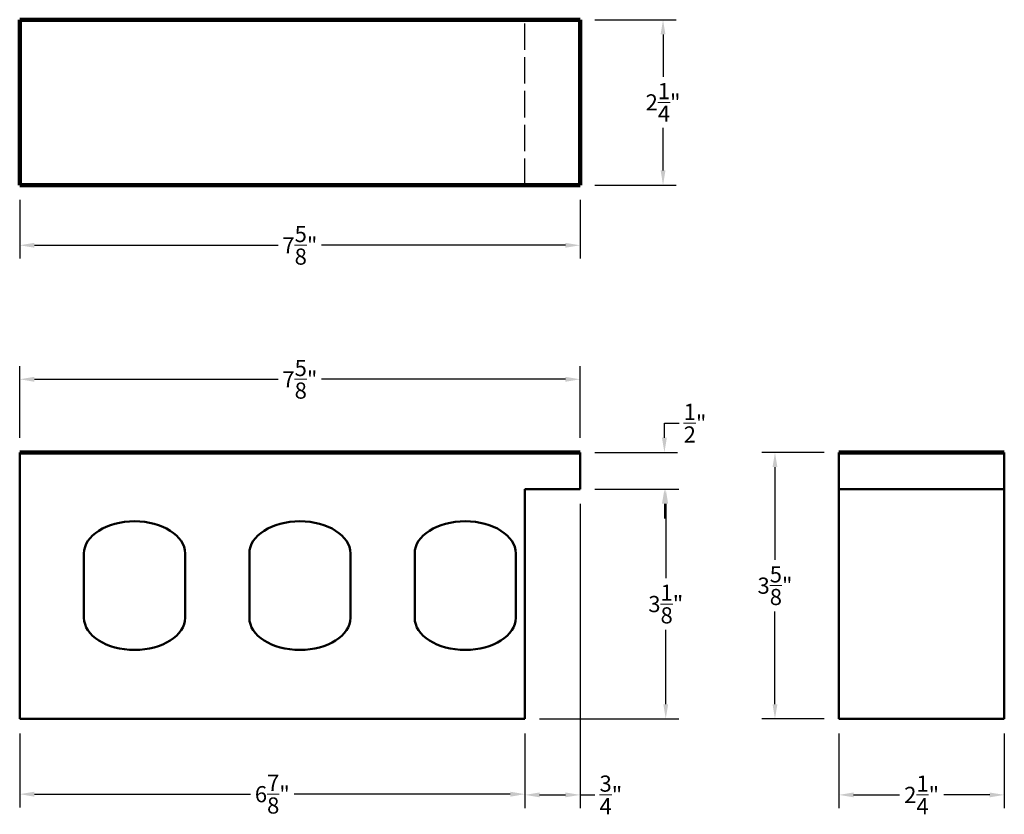
# Model space of a CAD drawing. Units: inches. Extents: x 7.6 to 21, y 0.1 to 11.
import ezdxf

# ---------------------------------------------------------------- set-up
doc = ezdxf.new("R2010")
doc.units = ezdxf.units.IN
doc.header["$MEASUREMENT"] = 0
doc.linetypes.add('ACAD_ISO02W100', pattern=[15, 12, -3])
for name, color, linetype, lineweight in [('Cores', 3, 'Continuous', 50), ('Dimensions', 4, 'Continuous', 9), ('Face', 5, 'Continuous', 106), ('Shape', 3, 'Continuous', 50)]:
    doc.layers.add(name, color=color, linetype=linetype, lineweight=lineweight)
doc.styles.get("Standard").update_dxf_attribs({"font": 'arial.ttf'})
doc.dimstyles.get("Standard").update_dxf_attribs({"dimtxt": 0.22, "dimasz": 0.199, "dimexe": 0.18, "dimexo": 0.2, "dimgap": 0.09, "dimtad": 0, "dimtih": 1, "dimtoh": 1, "dimdec": 4, "dimzin": 0, "dimdsep": 46, "dimlunit": 4, "dimtxsty": 'Standard', "dimcen": 0.09, "dimadec": 0, "dimazin": 0, "dimtfac": 1, "dimtdec": 4, "dimtofl": 0, "dimtmove": 0, "dimatfit": 3, "dimfxl": 1, "dimtolj": 1, "dimtzin": 0, "dimarcsym": 0})

# ---------------------------------------------------------------- blocks, each defined once
blk = doc.blocks.new('*D5')
at = {"layer": 'Defpoints', "color": 0, "lineweight": 70, "transparency": 16777216}
for p in [(7.569, 8.703), (15.194, 8.703), (15.194, 7.884)]:
    blk.add_point(p, dxfattribs=at)
at = {"layer": 'Dimensions', "color": 0, "lineweight": -2, "transparency": 16777216}
for p, q in [((7.569, 8.503), (7.569, 7.704)), ((15.194, 8.503), (15.194, 7.704)), ((7.768, 7.884), (11.085, 7.884)), ((14.995, 7.884), (11.677, 7.884))]:
    blk.add_line(p, q, dxfattribs=at)
at = {"layer": 'Dimensions', "color": 0, "lineweight": 70, "transparency": 16777216}
for points in [[(7.768, 7.917), (7.768, 7.851), (7.569, 7.884)], [(14.995, 7.917), (14.995, 7.851), (15.194, 7.884)]]:
    blk.add_solid(points, dxfattribs=at)
at = {"layer": 'Dimensions', "color": 0, "lineweight": 9, "transparency": 16777216, "insert": (11.381, 7.884), "char_height": 0.22, "attachment_point": 5}
blk.add_mtext('\\A1;7{\\H1.000000x;\\S5/8;}"', dxfattribs=at)
blk = doc.blocks.new('*D6')
at = {"layer": 'Defpoints', "color": 0, "lineweight": 70, "transparency": 16777216}
for p in [(15.194, 6.061), (7.569, 5.066), (15.194, 5.066)]:
    blk.add_point(p, dxfattribs=at)
at = {"layer": 'Dimensions', "color": 0, "lineweight": -2, "transparency": 16777216}
for p, q in [((7.569, 5.266), (7.569, 6.241)), ((15.194, 5.266), (15.194, 6.241)), ((7.768, 6.061), (11.085, 6.061)), ((14.995, 6.061), (11.677, 6.061))]:
    blk.add_line(p, q, dxfattribs=at)
at = {"layer": 'Dimensions', "color": 0, "lineweight": 70, "transparency": 16777216}
for points in [[(7.768, 6.094), (7.768, 6.027), (7.569, 6.061)], [(14.995, 6.094), (14.995, 6.027), (15.194, 6.061)]]:
    blk.add_solid(points, dxfattribs=at)
at = {"layer": 'Dimensions', "color": 0, "lineweight": 9, "transparency": 16777216, "insert": (11.381, 6.061), "char_height": 0.22, "attachment_point": 5}
blk.add_mtext('\\A1;7{\\H1.000000x;\\S5/8;}"', dxfattribs=at)
blk = doc.blocks.new('*D7')
at = {"layer": 'Defpoints', "color": 0, "lineweight": 70, "transparency": 16777216}
for p in [(7.569, 1.441), (14.444, 1.441), (14.444, 0.416)]:
    blk.add_point(p, dxfattribs=at)
at = {"layer": 'Dimensions', "color": 0, "lineweight": -2, "transparency": 16777216}
for p, q in [((7.569, 1.241), (7.569, 0.236)), ((14.444, 1.241), (14.444, 0.236)), ((7.768, 0.416), (10.709, 0.416)), ((14.245, 0.416), (11.303, 0.416))]:
    blk.add_line(p, q, dxfattribs=at)
at = {"layer": 'Dimensions', "color": 0, "lineweight": 70, "transparency": 16777216}
for points in [[(7.768, 0.449), (7.768, 0.382), (7.569, 0.416)], [(14.245, 0.449), (14.245, 0.382), (14.444, 0.416)]]:
    blk.add_solid(points, dxfattribs=at)
at = {"layer": 'Dimensions', "color": 0, "lineweight": 9, "transparency": 16777216, "insert": (11.006, 0.416), "char_height": 0.22, "attachment_point": 5}
blk.add_mtext('\\A1;6{\\H1.000000x;\\S7/8;}"', dxfattribs=at)
blk = doc.blocks.new('*D8')
at = {"layer": 'Defpoints', "color": 0, "lineweight": 70, "transparency": 16777216}
for p in [(15.194, 4.566), (14.444, 1.441), (15.194, 0.406)]:
    blk.add_point(p, dxfattribs=at)
at = {"layer": 'Dimensions', "color": 0, "lineweight": -2, "transparency": 16777216}
for p, q in [((15.194, 4.366), (15.194, 0.226)), ((14.444, 1.241), (14.444, 0.226)), ((14.643, 0.406), (14.995, 0.406)), ((15.194, 0.406), (15.393, 0.406))]:
    blk.add_line(p, q, dxfattribs=at)
at = {"layer": 'Dimensions', "color": 0, "lineweight": 70, "transparency": 16777216}
for points in [[(14.643, 0.439), (14.643, 0.373), (14.444, 0.406)], [(14.995, 0.439), (14.995, 0.373), (15.194, 0.406)]]:
    blk.add_solid(points, dxfattribs=at)
at = {"layer": 'Dimensions', "color": 0, "lineweight": 9, "transparency": 16777216, "insert": (15.613, 0.406), "char_height": 0.22, "attachment_point": 5}
blk.add_mtext('\\A1;{\\H1.000000x;\\S3/4;}"', dxfattribs=at)
blk = doc.blocks.new('*D9')
at = {"layer": 'Defpoints', "color": 0, "lineweight": 70, "transparency": 16777216}
for p in [(15.194, 5.066), (16.342, 5.066), (15.194, 4.566)]:
    blk.add_point(p, dxfattribs=at)
at = {"layer": 'Dimensions', "color": 0, "lineweight": -2, "transparency": 16777216}
for p, q in [((16.342, 5.265), (16.342, 5.464)), ((16.342, 5.464), (16.541, 5.464)), ((15.394, 5.066), (16.522, 5.066)), ((15.394, 4.566), (16.522, 4.566)), ((16.342, 4.367), (16.342, 4.168))]:
    blk.add_line(p, q, dxfattribs=at)
at = {"layer": 'Dimensions', "color": 0, "lineweight": 70, "transparency": 16777216}
for points in [[(16.308, 5.265), (16.375, 5.265), (16.342, 5.066)], [(16.308, 4.367), (16.375, 4.367), (16.342, 4.566)]]:
    blk.add_solid(points, dxfattribs=at)
at = {"layer": 'Dimensions', "color": 0, "lineweight": 9, "transparency": 16777216, "insert": (16.758, 5.464), "char_height": 0.22, "attachment_point": 5}
blk.add_mtext('\\A1;{\\H1.000000x;\\S1/2;}"', dxfattribs=at)
blk = doc.blocks.new('*D10')
at = {"layer": 'Defpoints', "color": 0, "lineweight": 70, "transparency": 16777216}
for p in [(15.194, 4.566), (14.444, 1.441), (16.36, 1.441)]:
    blk.add_point(p, dxfattribs=at)
at = {"layer": 'Dimensions', "color": 0, "lineweight": -2, "transparency": 16777216}
for p, q in [((15.394, 4.566), (16.54, 4.566)), ((16.36, 4.367), (16.36, 3.355)), ((16.36, 1.64), (16.36, 2.652)), ((14.644, 1.441), (16.54, 1.441))]:
    blk.add_line(p, q, dxfattribs=at)
at = {"layer": 'Dimensions', "color": 0, "lineweight": 70, "transparency": 16777216}
for points in [[(16.327, 4.367), (16.393, 4.367), (16.36, 4.566)], [(16.327, 1.64), (16.393, 1.64), (16.36, 1.441)]]:
    blk.add_solid(points, dxfattribs=at)
at = {"layer": 'Dimensions', "color": 0, "lineweight": 9, "transparency": 16777216, "insert": (16.36, 3.003), "char_height": 0.22, "attachment_point": 5}
blk.add_mtext('\\A1;3{\\H1.000000x;\\S1/8;}"', dxfattribs=at)
blk = doc.blocks.new('*D13')
at = {"layer": 'Defpoints', "color": 0, "lineweight": 9, "transparency": 16777216}
for p in [(18.717, 1.441), (20.967, 1.441), (18.717, 0.406)]:
    blk.add_point(p, dxfattribs=at)
at = {"layer": 'Dimensions', "color": 0, "lineweight": -2, "transparency": 16777216}
for p, q in [((18.717, 1.241), (18.717, 0.226)), ((20.967, 1.241), (20.967, 0.226)), ((18.916, 0.406), (19.54, 0.406)), ((20.768, 0.406), (20.144, 0.406))]:
    blk.add_line(p, q, dxfattribs=at)
at = {"layer": 'Dimensions', "color": 0, "lineweight": 9, "transparency": 16777216}
for points in [[(18.916, 0.439), (18.916, 0.373), (18.717, 0.406)], [(20.768, 0.439), (20.768, 0.373), (20.967, 0.406)]]:
    blk.add_solid(points, dxfattribs=at)
at = {"layer": 'Dimensions', "color": 0, "lineweight": 9, "transparency": 16777216, "insert": (19.842, 0.406), "char_height": 0.22, "attachment_point": 5}
blk.add_mtext('\\A1;2{\\H1.000000x;\\S1/4;}"', dxfattribs=at)
blk = doc.blocks.new('*D14')
at = {"layer": 'Defpoints', "color": 0, "lineweight": 9, "transparency": 16777216}
for p in [(15.194, 10.953), (15.194, 8.703), (16.323, 8.703)]:
    blk.add_point(p, dxfattribs=at)
at = {"layer": 'Dimensions', "color": 0, "lineweight": -2, "transparency": 16777216}
for p, q in [((15.394, 10.953), (16.503, 10.953)), ((16.323, 10.754), (16.323, 10.175)), ((16.323, 8.902), (16.323, 9.481)), ((15.394, 8.703), (16.503, 8.703))]:
    blk.add_line(p, q, dxfattribs=at)
at = {"layer": 'Dimensions', "color": 0, "lineweight": 9, "transparency": 16777216}
for points in [[(16.29, 10.754), (16.356, 10.754), (16.323, 10.953)], [(16.29, 8.902), (16.356, 8.902), (16.323, 8.703)]]:
    blk.add_solid(points, dxfattribs=at)
at = {"layer": 'Dimensions', "color": 0, "lineweight": 9, "transparency": 16777216, "insert": (16.323, 9.828), "char_height": 0.22, "attachment_point": 5}
blk.add_mtext('\\A1;2{\\H1.000000x;\\S1/4;}"', dxfattribs=at)
blk = doc.blocks.new('*D15')
at = {"layer": 'Defpoints', "color": 0, "lineweight": 9, "transparency": 16777216}
for p in [(18.717, 5.066), (17.846, 1.441), (18.717, 1.441)]:
    blk.add_point(p, dxfattribs=at)
at = {"layer": 'Dimensions', "color": 0, "lineweight": -2, "transparency": 16777216}
for p, q in [((18.517, 5.066), (17.666, 5.066)), ((17.846, 4.867), (17.846, 3.605)), ((17.846, 1.64), (17.846, 2.902)), ((18.517, 1.441), (17.666, 1.441))]:
    blk.add_line(p, q, dxfattribs=at)
at = {"layer": 'Dimensions', "color": 0, "lineweight": 9, "transparency": 16777216}
for points in [[(17.813, 4.867), (17.879, 4.867), (17.846, 5.066)], [(17.813, 1.64), (17.879, 1.64), (17.846, 1.441)]]:
    blk.add_solid(points, dxfattribs=at)
at = {"layer": 'Dimensions', "color": 0, "lineweight": 9, "transparency": 16777216, "insert": (17.846, 3.253), "char_height": 0.22, "attachment_point": 5}
blk.add_mtext('\\A1;3{\\H1.000000x;\\S5/8;}"', dxfattribs=at)

msp = doc.modelspace()

# ---------------------------------------------------------------- linework, layer by layer
at = {"layer": 'Cores'}
for p, q in [((8.44366, 3.69093), (8.44366, 2.81593)), ((9.81866, 3.69093), (9.81866, 2.81593)), ((10.69366, 3.69093), (10.69366, 2.81593)), ((12.06866, 3.69093), (12.06866, 2.81593)), ((12.94366, 3.69093), (12.94366, 2.81593)), ((14.31866, 3.69093), (14.31866, 2.81593))]:
    msp.add_line(p, q, dxfattribs=at)
for centre, start_param, end_param in [((9.13116, 3.69093), 0, 3.14159265), ((11.38116, 3.69093), 0, 3.14159265), ((9.13116, 2.81593), -3.14159265, 0), ((11.38116, 2.81593), -3.14159265, 0)]:
    msp.add_ellipse(centre, major_axis=(0.6875, 0), ratio=0.63636364, start_param=start_param, end_param=end_param, dxfattribs=at)
at = {"layer": 'Cores', "extrusion": (0, 0, -1)}
for centre, start_param, end_param in [((13.63116, 3.69093), 0, 3.14159265), ((13.63116, 2.81593), -3.14159265, 0)]:
    msp.add_ellipse(centre, major_axis=(-0.6875, 0), ratio=0.63636364, start_param=start_param, end_param=end_param, dxfattribs=at)
at = {"layer": 'Face', "lineweight": 100}
for p, q in [((7.56866, 8.70333), (7.56866, 10.95333)), ((7.56866, 10.95333), (15.19366, 10.95333)), ((15.19366, 8.70333), (15.19366, 10.95333)), ((7.56866, 8.70333), (15.19366, 8.70333)), ((7.56866, 5.06593), (15.19366, 5.06593)), ((18.71683, 5.06593), (20.96683, 5.06593))]:
    msp.add_line(p, q, dxfattribs=at)
at = {"layer": 'Shape', "linetype": 'ACAD_ISO02W100', "lineweight": 30, "ltscale": 0.03}
msp.add_line((14.44366, 8.70333), (14.44366, 10.95333), dxfattribs=at)
at = {"layer": 'Shape', "lineweight": 50}
for p, q in [((7.56866, 5.06593), (7.56866, 1.44093)), ((15.19366, 5.06593), (15.19366, 4.56593)), ((18.71683, 5.06593), (18.71683, 1.44093)), ((20.96683, 5.06593), (20.96683, 1.44093)), ((15.19366, 4.56593), (14.44366, 4.56593)), ((14.44366, 4.56593), (14.44366, 1.44093)), ((18.71683, 4.56593), (20.96683, 4.56593)), ((14.44366, 1.44093), (7.56866, 1.44093)), ((18.71683, 1.44093), (20.96683, 1.44093))]:
    msp.add_line(p, q, dxfattribs=at)

# ---------------------------------------------------------------- dimensions: what is measured, and where the dimension line sits
at = {"layer": 'Dimensions', "lineweight": 9}
for base, p1, p2, picture, middle in [((16.32287, 8.70333), (15.19366, 10.95333), (15.19366, 8.70333), '*D14', (16.32287, 9.82833)), ((16.34157, 5.06593), (15.19366, 4.56593), (15.19366, 5.06593), '*D9', (16.75812, 5.46393)), ((17.84568, 1.44093), (18.71683, 5.06593), (18.71683, 1.44093), '*D15', (17.84568, 3.25343)), ((16.3599, 1.44093), (15.19366, 4.56593), (14.44366, 1.44093), '*D10', (16.3599, 3.00343))]:
    dim = msp.add_linear_dim(base=base, p1=p1, p2=p2, angle=90, dimstyle='Standard', dxfattribs=at)
    dim.commit()
    dim.dimension.update_dxf_attribs({"geometry": picture, "text_midpoint": middle})
for base, p1, p2, picture, middle in [((15.19366, 7.88425), (7.56866, 8.70333), (15.19366, 8.70333), '*D5', (11.38116, 7.88425)), ((15.19366, 6.06058), (7.56866, 5.06593), (15.19366, 5.06593), '*D6', (11.38116, 6.06058)), ((15.19366, 0.4061), (14.44366, 1.44093), (15.19366, 4.56593), '*D8', (15.61344, 0.4061)), ((14.44366, 0.41555), (7.56866, 1.44093), (14.44366, 1.44093), '*D7', (11.00616, 0.41555)), ((18.71683, 0.4061), (20.96683, 1.44093), (18.71683, 1.44093), '*D13', (19.84183, 0.4061))]:
    dim = msp.add_linear_dim(base=base, p1=p1, p2=p2, dimstyle='Standard', dxfattribs=at)
    dim.commit()
    dim.dimension.update_dxf_attribs({"geometry": picture, "text_midpoint": middle})

doc.saveas('drawing.dxf')
